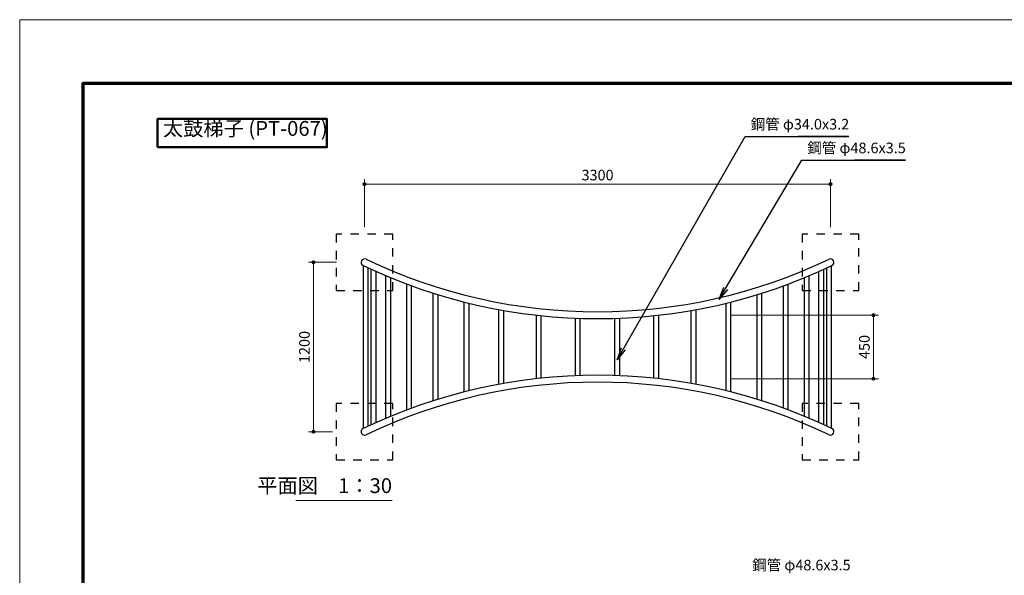
# Model space of a CAD drawing. Extents: x 0 to 12777, y 0 to 8910.
# Drawn here: x 0 to 6973, y 4974 to 8910 of the extents above; entities that cross this region are included whole.
import ezdxf
from ezdxf.enums import TextEntityAlignment as Align

# ---------------------------------------------------------------- set-up
doc = ezdxf.new("R2010")
doc.units = 0
doc.header["$LTSCALE"] = 30
doc.linetypes.add('破線(短)1', pattern=[4, 2, -2])
for name, color, linetype, lineweight in [('D-STR-DIM\u3000寸法線、寸法値', 7, 'Continuous', 13), ('D-STR-HTXT\u3000旗上げ', 7, 'Continuous', 13), ('D-STR-TXT\u3000文字列', 7, 'Continuous', 13), ('D-STR\u3000構造物外形線', 1, 'Continuous', 25), ('D-TTL', 2, 'Continuous', 140), ('D-TTL-FRAM\u3000タイトル枠、凡例図枠', 2, 'Continuous', 50), ('D-TTL-TXT\u3000文字列', 7, 'Continuous', 13), ('V-nasSTD', 7, 'Continuous', 0)]:
    doc.layers.add(name, color=color, linetype=linetype, lineweight=lineweight)
doc.styles.add('YOKO_GOTHIC', font='msgothic.ttc')
doc.dimstyles.new('Clair_Dim_Gothic', dxfattribs={"dimtxt": 0.18, "dimasz": 0.18, "dimexe": 0.18, "dimexo": 0.0625, "dimgap": 0.09, "dimtad": 1, "dimdec": 4, "dimzin": 0, "dimdsep": 46, "dimtxsty": 'YOKO_GOTHIC', "dimsah": 1, "dimcen": 0.09, "dimadec": 0, "dimazin": 0, "dimtfac": 1, "dimtdec": 4, "dimtofl": 0, "dimtmove": 2, "dimatfit": 3, "dimfxl": 1, "dimtolj": 1, "dimtzin": 0, "dimarcsym": 0})
doc.dimstyles.get("Standard").update_dxf_attribs({"dimtxt": 0.18, "dimasz": 0.18, "dimexe": 0.18, "dimexo": 0.0625, "dimgap": 0.09, "dimtad": 0, "dimtih": 1, "dimtoh": 1, "dimdec": 4, "dimzin": 0, "dimdsep": 46, "dimtxsty": 'Standard', "dimcen": 0.09, "dimadec": 0, "dimazin": 0, "dimtfac": 1, "dimtdec": 4, "dimtofl": 0, "dimtmove": 0, "dimatfit": 3, "dimfxl": 1, "dimtolj": 1, "dimtzin": 0, "dimarcsym": 0})

# ---------------------------------------------------------------- blocks, each defined once
blk = doc.blocks.new('CLAIR_HATCH_PAINT1')
at = {"layer": 'D-STR-DIM\u3000寸法線、寸法値', "linetype": 'Continuous', "lineweight": 0}
for start, end in [(0, 180), (180, 0)]:
    blk.add_arc((2442.5, 7744.9), 11.2, start, end, dxfattribs=at)
blk = doc.blocks.new('CLAIR_HATCH_PAINT2')
at = {"layer": 'D-STR-DIM\u3000寸法線、寸法値', "linetype": 'Continuous', "lineweight": 0}
for start, end in [(0, 180), (180, 0)]:
    blk.add_arc((5742.5, 7744.9), 11.2, start, end, dxfattribs=at)
blk = doc.blocks.new('*D20')
at = {"layer": 'D-STR-DIM\u3000寸法線、寸法値', "linetype": 'Continuous'}
for points in [[(2453.7, 7744.9), (2453.7, 7743.8), (2453.5, 7742.8), (2453.3, 7741.9), (2453, 7740.9), (2452.6, 7740), (2452.1, 7739.1), (2451.6, 7738.2), (2450.9, 7737.5), (2450.2, 7736.7), (2449.5, 7736.1), (2448.7, 7735.5), (2447.8, 7734.9), (2446.9, 7734.5), (2445.9, 7734.2), (2445, 7733.9), (2444, 7733.7), (2443, 7733.6), (2441.9, 7733.6), (2440.9, 7733.7), (2440, 7733.9), (2439, 7734.2), (2438, 7734.5), (2437.1, 7734.9), (2436.3, 7735.5), (2435.4, 7736.1), (2434.7, 7736.7), (2434, 7737.5), (2433.4, 7738.2), (2432.8, 7739.1), (2432.3, 7740), (2431.9, 7740.9), (2431.6, 7741.9), (2431.4, 7742.8), (2431.2, 7743.8), (2431.2, 7744.9), (2431.2, 7745.9), (2431.4, 7746.9), (2431.6, 7747.8), (2431.9, 7748.8), (2432.3, 7749.7), (2432.8, 7750.6), (2433.4, 7751.5), (2434, 7752.3), (2434.7, 7753), (2435.4, 7753.6), (2436.3, 7754.2), (2437.1, 7754.8), (2438, 7755.2), (2439, 7755.6), (2440, 7755.8), (2440.9, 7756), (2441.9, 7756.1), (2443, 7756.1), (2444, 7756), (2445, 7755.8), (2445.9, 7755.6), (2446.9, 7755.2), (2447.8, 7754.8), (2448.7, 7754.2), (2449.5, 7753.6), (2450.2, 7753), (2450.9, 7752.3), (2451.6, 7751.5), (2452.1, 7750.6), (2452.6, 7749.7), (2453, 7748.8), (2453.3, 7747.8), (2453.5, 7746.9), (2453.7, 7745.9)], [(5731.2, 7744.9), (5731.2, 7745.9), (5731.4, 7746.9), (5731.6, 7747.8), (5731.9, 7748.8), (5732.3, 7749.7), (5732.8, 7750.6), (5733.4, 7751.5), (5734, 7752.3), (5734.7, 7753), (5735.4, 7753.6), (5736.3, 7754.2), (5737.1, 7754.8), (5738, 7755.2), (5739, 7755.6), (5740, 7755.8), (5740.9, 7756), (5741.9, 7756.1), (5743, 7756.1), (5744, 7756), (5745, 7755.8), (5745.9, 7755.6), (5746.9, 7755.2), (5747.8, 7754.8), (5748.7, 7754.2), (5749.5, 7753.6), (5750.2, 7753), (5750.9, 7752.3), (5751.6, 7751.5), (5752.1, 7750.6), (5752.6, 7749.7), (5753, 7748.8), (5753.3, 7747.8), (5753.5, 7746.9), (5753.7, 7745.9), (5753.7, 7744.9), (5753.7, 7743.8), (5753.5, 7742.8), (5753.3, 7741.9), (5753, 7740.9), (5752.6, 7740), (5752.1, 7739.1), (5751.6, 7738.2), (5750.9, 7737.5), (5750.2, 7736.7), (5749.5, 7736.1), (5748.7, 7735.5), (5747.8, 7734.9), (5746.9, 7734.5), (5745.9, 7734.2), (5745, 7733.9), (5744, 7733.7), (5743, 7733.6), (5741.9, 7733.6), (5740.9, 7733.7), (5740, 7733.9), (5739, 7734.2), (5738, 7734.5), (5737.1, 7734.9), (5736.3, 7735.5), (5735.4, 7736.1), (5734.7, 7736.7), (5734, 7737.5), (5733.4, 7738.2), (5732.8, 7739.1), (5732.3, 7740), (5731.9, 7740.9), (5731.6, 7741.9), (5731.4, 7742.8), (5731.2, 7743.8)]]:
    blk.add_hatch(color=256, dxfattribs=at).paths.add_polyline_path(points)
at = {"layer": 'D-STR-DIM\u3000寸法線、寸法値'}
for p, q in [((2442.5, 7439.3), (2442.5, 7780.9)), ((2442.5, 7744.9), (5742.5, 7744.9)), ((5742.5, 7439.3), (5742.5, 7780.9))]:
    blk.add_line(p, q, dxfattribs=at)
at = {"layer": 'D-STR-DIM\u3000寸法線、寸法値', "linetype": 'Continuous'}
for name in ['CLAIR_HATCH_PAINT1', 'CLAIR_HATCH_PAINT2']:
    blk.add_blockref(name, (0, 0), dxfattribs=at)
at = {"layer": 'D-STR-DIM\u3000寸法線、寸法値', "style": 'YOKO_GOTHIC'}
blk.add_text('3300', height=75, dxfattribs=at).set_placement((4092.5, 7809), align=Align.MIDDLE_CENTER)
blk = doc.blocks.new('_DotSmall')
at = {"color": 0, "linetype": 'ByBlock', "const_width": 0.5}
blk.add_lwpolyline([(-0.0625, 0, 1), (0.0625, 0, 1)], format="xyb", close=True, dxfattribs=at)
blk = doc.blocks.new('CLAIR_HATCH_PAINT3')
at = {"layer": 'D-STR-DIM\u3000寸法線、寸法値', "linetype": 'Continuous', "lineweight": 0}
for start, end in [(90, 270), (270, 90)]:
    blk.add_arc((2080.8, 7191.3), 11.2, start, end, dxfattribs=at)
blk = doc.blocks.new('CLAIR_HATCH_PAINT4')
at = {"layer": 'D-STR-DIM\u3000寸法線、寸法値', "linetype": 'Continuous', "lineweight": 0}
for start, end in [(90, 270), (270, 90)]:
    blk.add_arc((2080.8, 5991.3), 11.2, start, end, dxfattribs=at)
blk = doc.blocks.new('*D23')
at = {"layer": 'D-STR-DIM\u3000寸法線、寸法値', "linetype": 'Continuous'}
for points in [[(2080.8, 7180), (2079.8, 7180.1), (2078.8, 7180.2), (2077.8, 7180.4), (2076.8, 7180.7), (2075.9, 7181.1), (2075, 7181.6), (2074.2, 7182.2), (2073.4, 7182.8), (2072.7, 7183.5), (2072, 7184.2), (2071.4, 7185.1), (2070.9, 7185.9), (2070.5, 7186.8), (2070.1, 7187.8), (2069.8, 7188.8), (2069.6, 7189.7), (2069.6, 7190.8), (2069.6, 7191.8), (2069.6, 7192.8), (2069.8, 7193.8), (2070.1, 7194.7), (2070.5, 7195.7), (2070.9, 7196.6), (2071.4, 7197.5), (2072, 7198.3), (2072.7, 7199), (2073.4, 7199.7), (2074.2, 7200.4), (2075, 7200.9), (2075.9, 7201.4), (2076.8, 7201.8), (2077.8, 7202.1), (2078.8, 7202.3), (2079.8, 7202.5), (2080.8, 7202.5), (2081.8, 7202.5), (2082.8, 7202.3), (2083.8, 7202.1), (2084.7, 7201.8), (2085.7, 7201.4), (2086.6, 7200.9), (2087.4, 7200.4), (2088.2, 7199.7), (2088.9, 7199), (2089.6, 7198.3), (2090.2, 7197.5), (2090.7, 7196.6), (2091.1, 7195.7), (2091.5, 7194.7), (2091.8, 7193.8), (2091.9, 7192.8), (2092, 7191.8), (2092, 7190.8), (2091.9, 7189.7), (2091.8, 7188.8), (2091.5, 7187.8), (2091.1, 7186.8), (2090.7, 7185.9), (2090.2, 7185.1), (2089.6, 7184.2), (2088.9, 7183.5), (2088.2, 7182.8), (2087.4, 7182.2), (2086.6, 7181.6), (2085.7, 7181.1), (2084.7, 7180.7), (2083.8, 7180.4), (2082.8, 7180.2), (2081.8, 7180.1)], [(2080.8, 6002.5), (2081.8, 6002.5), (2082.8, 6002.3), (2083.8, 6002.1), (2084.7, 6001.8), (2085.7, 6001.4), (2086.6, 6000.9), (2087.4, 6000.4), (2088.2, 5999.7), (2088.9, 5999), (2089.6, 5998.3), (2090.2, 5997.5), (2090.7, 5996.6), (2091.1, 5995.7), (2091.5, 5994.7), (2091.8, 5993.8), (2091.9, 5992.8), (2092, 5991.8), (2092, 5990.8), (2091.9, 5989.7), (2091.8, 5988.8), (2091.5, 5987.8), (2091.1, 5986.8), (2090.7, 5985.9), (2090.2, 5985.1), (2089.6, 5984.2), (2088.9, 5983.5), (2088.2, 5982.8), (2087.4, 5982.2), (2086.6, 5981.6), (2085.7, 5981.1), (2084.7, 5980.7), (2083.8, 5980.4), (2082.8, 5980.2), (2081.8, 5980.1), (2080.8, 5980), (2079.8, 5980.1), (2078.8, 5980.2), (2077.8, 5980.4), (2076.8, 5980.7), (2075.9, 5981.1), (2075, 5981.6), (2074.2, 5982.2), (2073.4, 5982.8), (2072.7, 5983.5), (2072, 5984.2), (2071.4, 5985.1), (2070.9, 5985.9), (2070.5, 5986.8), (2070.1, 5987.8), (2069.8, 5988.8), (2069.6, 5989.7), (2069.6, 5990.8), (2069.6, 5991.8), (2069.6, 5992.8), (2069.8, 5993.8), (2070.1, 5994.7), (2070.5, 5995.7), (2070.9, 5996.6), (2071.4, 5997.5), (2072, 5998.3), (2072.7, 5999), (2073.4, 5999.7), (2074.2, 6000.4), (2075, 6000.9), (2075.9, 6001.4), (2076.8, 6001.8), (2077.8, 6002.1), (2078.8, 6002.3), (2079.8, 6002.5)]]:
    blk.add_hatch(color=256, dxfattribs=at).paths.add_polyline_path(points)
at = {"layer": 'D-STR-DIM\u3000寸法線、寸法値'}
for p, q in [((2244.5, 7191.3), (2044.8, 7191.3)), ((2080.8, 7191.3), (2080.8, 5991.3)), ((2214.5, 5991.3), (2044.8, 5991.3))]:
    blk.add_line(p, q, dxfattribs=at)
at = {"layer": 'D-STR-DIM\u3000寸法線、寸法値', "linetype": 'Continuous'}
for name in ['CLAIR_HATCH_PAINT3', 'CLAIR_HATCH_PAINT4']:
    blk.add_blockref(name, (0, 0), dxfattribs=at)
at = {"layer": 'D-STR-DIM\u3000寸法線、寸法値', "style": 'YOKO_GOTHIC'}
blk.add_text('1200', height=75, rotation=90, dxfattribs=at).set_placement((2016.7, 6591.3), align=Align.MIDDLE_CENTER)
blk = doc.blocks.new('CLAIR_HATCH_PAINT5')
at = {"layer": 'D-STR-DIM\u3000寸法線、寸法値', "linetype": 'Continuous', "lineweight": 0}
for start, end in [(90, 270), (270, 90)]:
    blk.add_arc((6046.8, 6816.3), 11.2, start, end, dxfattribs=at)
blk = doc.blocks.new('CLAIR_HATCH_PAINT6')
at = {"layer": 'D-STR-DIM\u3000寸法線、寸法値', "linetype": 'Continuous', "lineweight": 0}
for start, end in [(90, 270), (270, 90)]:
    blk.add_arc((6046.8, 6366.3), 11.2, start, end, dxfattribs=at)
blk = doc.blocks.new('*D26')
at = {"layer": 'D-STR-DIM\u3000寸法線、寸法値', "linetype": 'Continuous'}
for points in [[(6046.8, 6805), (6045.8, 6805.1), (6044.8, 6805.2), (6043.8, 6805.4), (6042.8, 6805.7), (6041.9, 6806.1), (6041, 6806.6), (6040.2, 6807.2), (6039.4, 6807.8), (6038.6, 6808.5), (6038, 6809.2), (6037.4, 6810.1), (6036.9, 6810.9), (6036.4, 6811.8), (6036.1, 6812.8), (6035.8, 6813.8), (6035.6, 6814.7), (6035.5, 6815.8), (6035.5, 6816.8), (6035.6, 6817.8), (6035.8, 6818.8), (6036.1, 6819.7), (6036.4, 6820.7), (6036.9, 6821.6), (6037.4, 6822.5), (6038, 6823.3), (6038.6, 6824), (6039.4, 6824.7), (6040.2, 6825.4), (6041, 6825.9), (6041.9, 6826.4), (6042.8, 6826.8), (6043.8, 6827.1), (6044.8, 6827.3), (6045.8, 6827.5), (6046.8, 6827.5), (6047.8, 6827.5), (6048.8, 6827.3), (6049.8, 6827.1), (6050.7, 6826.8), (6051.7, 6826.4), (6052.5, 6825.9), (6053.4, 6825.4), (6054.2, 6824.7), (6054.9, 6824), (6055.6, 6823.3), (6056.2, 6822.5), (6056.7, 6821.6), (6057.1, 6820.7), (6057.5, 6819.7), (6057.7, 6818.8), (6057.9, 6817.8), (6058, 6816.8), (6058, 6815.8), (6057.9, 6814.7), (6057.7, 6813.8), (6057.5, 6812.8), (6057.1, 6811.8), (6056.7, 6810.9), (6056.2, 6810.1), (6055.6, 6809.2), (6054.9, 6808.5), (6054.2, 6807.8), (6053.4, 6807.2), (6052.5, 6806.6), (6051.7, 6806.1), (6050.7, 6805.7), (6049.8, 6805.4), (6048.8, 6805.2), (6047.8, 6805.1)], [(6046.8, 6377.5), (6047.8, 6377.5), (6048.8, 6377.3), (6049.8, 6377.1), (6050.7, 6376.8), (6051.7, 6376.4), (6052.5, 6375.9), (6053.4, 6375.4), (6054.2, 6374.7), (6054.9, 6374), (6055.6, 6373.3), (6056.2, 6372.5), (6056.7, 6371.6), (6057.1, 6370.7), (6057.5, 6369.7), (6057.7, 6368.8), (6057.9, 6367.8), (6058, 6366.8), (6058, 6365.8), (6057.9, 6364.7), (6057.7, 6363.8), (6057.5, 6362.8), (6057.1, 6361.8), (6056.7, 6360.9), (6056.2, 6360.1), (6055.6, 6359.2), (6054.9, 6358.5), (6054.2, 6357.8), (6053.4, 6357.2), (6052.5, 6356.6), (6051.7, 6356.1), (6050.7, 6355.7), (6049.8, 6355.4), (6048.8, 6355.2), (6047.8, 6355.1), (6046.8, 6355), (6045.8, 6355.1), (6044.8, 6355.2), (6043.8, 6355.4), (6042.8, 6355.7), (6041.9, 6356.1), (6041, 6356.6), (6040.2, 6357.2), (6039.4, 6357.8), (6038.6, 6358.5), (6038, 6359.2), (6037.4, 6360.1), (6036.9, 6360.9), (6036.4, 6361.8), (6036.1, 6362.8), (6035.8, 6363.8), (6035.6, 6364.7), (6035.5, 6365.8), (6035.5, 6366.8), (6035.6, 6367.8), (6035.8, 6368.8), (6036.1, 6369.7), (6036.4, 6370.7), (6036.9, 6371.6), (6037.4, 6372.5), (6038, 6373.3), (6038.6, 6374), (6039.4, 6374.7), (6040.2, 6375.4), (6041, 6375.9), (6041.9, 6376.4), (6042.8, 6376.8), (6043.8, 6377.1), (6044.8, 6377.3), (6045.8, 6377.5)]]:
    blk.add_hatch(color=256, dxfattribs=at).paths.add_polyline_path(points)
at = {"layer": 'D-STR-DIM\u3000寸法線、寸法値'}
for p, q in [((5036.3, 6816.3), (6082.8, 6816.3)), ((6046.8, 6816.3), (6046.8, 6366.3)), ((5036.3, 6366.3), (6082.8, 6366.3))]:
    blk.add_line(p, q, dxfattribs=at)
at = {"layer": 'D-STR-DIM\u3000寸法線、寸法値', "linetype": 'Continuous'}
for name in ['CLAIR_HATCH_PAINT5', 'CLAIR_HATCH_PAINT6']:
    blk.add_blockref(name, (0, 0), dxfattribs=at)
at = {"layer": 'D-STR-DIM\u3000寸法線、寸法値', "style": 'YOKO_GOTHIC'}
blk.add_text('450', height=75, rotation=90, dxfattribs=at).set_placement((5982.6, 6591.3), align=Align.MIDDLE_CENTER)

msp = doc.modelspace()

# ---------------------------------------------------------------- linework, layer by layer
at = {"layer": 'D-STR-TXT\u3000文字列'}
msp.add_line((1954.68, 5502.58), (2637.18, 5502.58), dxfattribs=at)
at = {"layer": 'D-STR\u3000構造物外形線'}
for p, q in [((2434.74, 6014.51), (2434.74, 7168.01)), ((2468.72, 6030.56), (2468.72, 7151.96)), ((2490.25, 6040.52), (2490.25, 7142)), ((2524.25, 6055.92), (2524.25, 7126.6)), ((5660.66, 6055.92), (5660.66, 7126.6)), ((5694.66, 6040.52), (5694.66, 7142)), ((5716.19, 6030.56), (5716.19, 7151.96)), ((5750.17, 6014.51), (5750.17, 7168.01)), ((2593.82, 6086.2), (2593.82, 7096.31)), ((2627.82, 6100.42), (2627.82, 7082.1)), ((5557.09, 6100.42), (5557.09, 7082.1)), ((5591.09, 6086.2), (5591.09, 7096.31)), ((2741.67, 6145.26), (2741.67, 7037.26)), ((2775.67, 6157.84), (2775.67, 7024.67)), ((5409.24, 6157.84), (5409.24, 7024.67)), ((5443.24, 6145.26), (5443.24, 7037.26)), ((2928.63, 6210.03), (2928.63, 6972.48)), ((2962.63, 6220.67), (2962.63, 6961.85)), ((3148.53, 6272.79), (3148.53, 6909.72)), ((5036.38, 6272.79), (5036.38, 6909.72)), ((5222.28, 6220.67), (5222.28, 6961.85)), ((5256.28, 6210.03), (5256.28, 6972.48)), ((3182.53, 6281.25), (3182.53, 6901.27)), ((3394.53, 6326.63), (3394.53, 6855.88)), ((3428.53, 6332.76), (3428.53, 6849.76)), ((4756.38, 6332.76), (4756.38, 6849.76)), ((4790.38, 6326.63), (4790.38, 6855.88)), ((5002.38, 6281.25), (5002.38, 6901.27)), ((3659.37, 6366.07), (3659.37, 6816.45)), ((3693.37, 6369.77), (3693.37, 6812.74)), ((3935.57, 6387.35), (3935.57, 6795.16)), ((3969.57, 6388.59), (3969.57, 6793.92)), ((4215.34, 6388.59), (4215.34, 6793.92)), ((4249.34, 6387.35), (4249.34, 6795.16)), ((4491.54, 6369.77), (4491.54, 6812.74)), ((4525.54, 6366.07), (4525.54, 6816.45))]:
    msp.add_line(p, q, dxfattribs=at)
at = {"layer": 'D-STR\u3000構造物外形線', "linetype": '破線(短)1'}
for points in [[(2642.45, 7391.26), (2242.45, 7391.26), (2242.45, 6991.26), (2642.45, 6991.26)], [(5942.45, 7391.26), (5542.45, 7391.26), (5542.45, 6991.26), (5942.45, 6991.26)], [(2642.45, 6191.26), (2242.45, 6191.26), (2242.45, 5791.26), (2642.45, 5791.26)], [(5942.45, 6191.26), (5542.45, 6191.26), (5542.45, 5791.26), (5942.45, 5791.26)]]:
    msp.add_lwpolyline(points, close=True, dxfattribs=at)
at = {"layer": 'D-STR\u3000構造物外形線'}
for centre, radius, start, end in [((2442.45, 7191.26), 24.3, 64.391468, 244.391468), ((4092.45, 10633.76), 3793.2, 244.391468, 295.608532), ((5742.45, 7191.26), 24.3, 295.608532, 115.608532), ((4092.45, 10633.76), 3841.8, 244.391468, 295.608532), ((4092.45, 2548.76), 3841.8, 64.391468, 115.608532), ((4092.45, 2548.76), 3793.2, 64.391468, 115.608532), ((2442.45, 5991.26), 24.3, 115.608532, 295.608532), ((5742.45, 5991.26), 24.3, 244.391468, 64.391468)]:
    msp.add_arc(centre, radius, start, end, dxfattribs=at)
at = {"layer": 'D-TTL', "color": 7, "linetype": 'Continuous', "lineweight": 70}
msp.add_lwpolyline([(450, 450), (450, 8460), (12150, 8460), (12150, 450)], close=True, dxfattribs=at)
at = {"layer": 'D-TTL-FRAM\u3000タイトル枠、凡例図枠'}
msp.add_lwpolyline([(976.01, 8006.75), (2176.01, 8006.75), (2176.01, 8206.75), (976.01, 8206.75)], close=True, dxfattribs=at)
at = {"layer": 'V-nasSTD', "color": 5, "linetype": 'Continuous', "lineweight": 13}
msp.add_lwpolyline([(0, 0), (0, 8910), (12600, 8910), (12600, 0)], close=True, dxfattribs=at)

# ---------------------------------------------------------------- texts
at = {"layer": 'D-STR-HTXT\u3000旗上げ', "style": 'YOKO_GOTHIC'}
for s, p in [('鋼管 φ34.0x3.2', (5177.62, 8108.72)), ('鋼管 φ48.6x3.5', (5578.32, 7940.66)), ('鋼管 φ48.6x3.5', (5187.92, 4985.47))]:
    msp.add_text(s, height=75, dxfattribs=at).set_placement(p, align=Align.BOTTOM_LEFT)
at = {"layer": 'D-STR-TXT\u3000文字列', "style": 'YOKO_GOTHIC'}
msp.add_text('平面図\u30001：30', height=105, dxfattribs=at).set_placement((2637.18, 5523.58), align=Align.BOTTOM_RIGHT)
at = {"layer": 'D-TTL-TXT\u3000文字列', "style": 'YOKO_GOTHIC'}
msp.add_text('太鼓梯子 (PT-067)', height=105, dxfattribs=at).set_placement((1014.4, 8054.42), align=Align.BOTTOM_LEFT)

# ---------------------------------------------------------------- dimensions: what is measured, and where the dimension line sits
at = {"layer": 'D-STR-DIM\u3000寸法線、寸法値'}
for base, p1, p2, angle, picture, middle, dimtype in [((5742.45, 7744.85), (2442.45, 7391.26), (5742.45, 7391.26), 0, '*D20', (4092.45, 7808.98), 161), ((2080.8, 5991.26), (2292.45, 7191.26), (2262.45, 5991.26), 90, '*D23', (2016.66, 6591.26), 160), ((6046.77, 6366.26), (4988.35, 6816.26), (4988.35, 6366.26), 270, '*D26', (5982.64, 6591.26), 161)]:
    dim = msp.add_linear_dim(base=base, p1=p1, p2=p2, angle=angle, dimstyle='Clair_Dim_Gothic', override={"dimtxt": 75, "dimasz": 78.75, "dimexe": 36, "dimexo": 48, "dimgap": 26.6328, "dimdec": 0, "dimlfac": 1, "dimblk1": 'DotSmall', "dimblk2": 'DotSmall', "dimaunit": 1, "dimadec": 4, "dimtfill": 0, "dimtfillclr": 256}, dxfattribs=at)
    dim.commit()
    dim.dimension.update_dxf_attribs({"geometry": picture, "text_midpoint": middle, "dimtype": dimtype})

# ---------------------------------------------------------------- leaders
at = {"layer": 'D-STR-HTXT\u3000旗上げ'}
for points in [[(4230.33, 6500.41), (5138.99, 8082.09), (5150.99, 8082.09), (5873.02, 8082.09), (5512, 8082.09)], [(4954.82, 6929.7), (5539.69, 7914.02), (5551.69, 7914.02), (6273.34, 7914.02), (5912.51, 7914.02)]]:
    msp.add_leader(points, dimstyle='Standard', override={"dimasz": 90, "dimldrblk": 'Open'}, dxfattribs=at)

doc.saveas('drawing.dxf')
